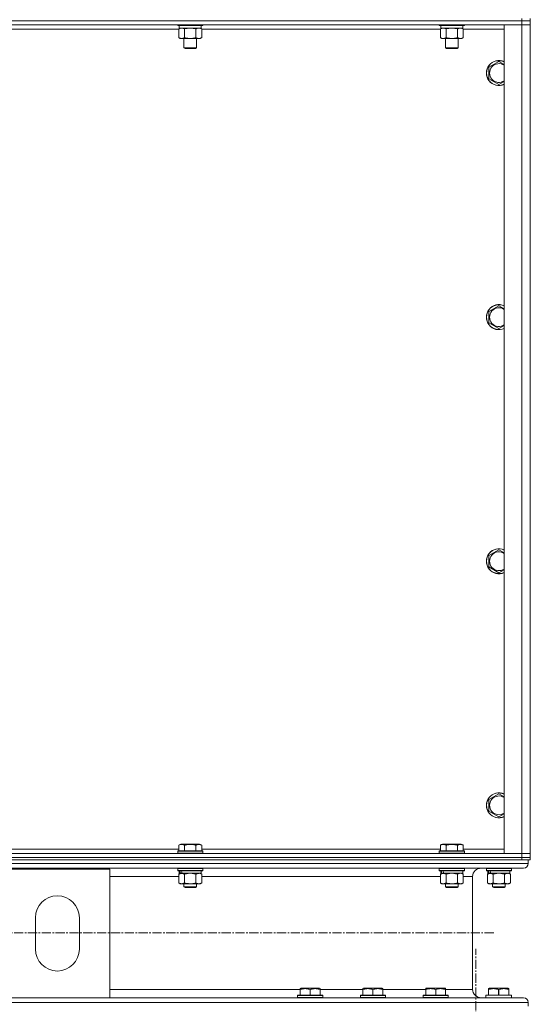
# Model space of a CAD drawing. Units: millimetres. Extents: x 0 to 30472, y -7 to 21000.
# Drawn here: x 10526 to 11014, y 13242 to 14183 of the extents above; entities that cross this region are included whole.
import ezdxf

# ---------------------------------------------------------------- set-up
doc = ezdxf.new("R2010")
doc.units = ezdxf.units.MM
doc.linetypes.add('K5LT_AXLED', pattern=[13.225, 8.725, -1.5, 1.5, -1.5])
doc.linetypes.add('K5LT_THIN', pattern=[0])
for name, color, linetype, true_color in [('OSI', 2, 'Continuous', 0xffff00), ('R', 1, 'Continuous', 0xff0000), ('WELDING', 7, 'Continuous', 0xffffff)]:
    doc.layers.add(name, color=color, linetype=linetype, true_color=true_color)

msp = doc.modelspace()

# ---------------------------------------------------------------- linework, layer by layer
at = {"layer": 'OSI', "color": 30, "linetype": 'K5LT_AXLED', "lineweight": 13, "true_color": 0xff8000}
for p, q in [((10979.24, 13310.21), (2591.24, 13310.21)), ((10962.24, 10564.79), (10962.24, 13295.02))]:
    msp.add_line(p, q, dxfattribs=at)
at = {"layer": 'R', "color": 7, "linetype": 'K5LT_THIN', "lineweight": 13}
for p, q in [((11006.24, 14184.21), (11006.24, 14182.21)), ((11014.24, 14184.21), (11014.24, 14182.21)), ((11006.24, 14182.21), (9622.24, 14182.21)), ((11006.24, 14182.21), (9622.24, 14182.21)), ((11006.24, 14178.21), (9622.24, 14178.21)), ((10677.24, 14178.21), (10677.24, 14178.01)), ((10677.24, 14178.01), (10677.41, 14177.71)), ((10678.85, 14178.01), (10677.24, 14178.01)), ((10679, 14177.71), (10677.41, 14177.71)), ((10678.27, 14174.36), (10679.74, 14175.21)), ((10678.74, 14177.71), (10678.74, 14175.21)), ((10699.74, 14175.21), (10678.74, 14175.21)), ((10701.24, 14178.01), (10678.85, 14178.01)), ((10701.07, 14177.71), (10679, 14177.71)), ((10700.21, 14174.36), (10698.74, 14175.21)), ((10699.74, 14177.71), (10699.74, 14175.21)), ((10701.24, 14178.01), (10701.07, 14177.71)), ((10701.24, 14178.21), (10701.24, 14178.01)), ((10927.24, 14178.21), (10927.24, 14178.01)), ((10927.24, 14178.01), (10927.41, 14177.71)), ((10928.85, 14178.01), (10927.24, 14178.01)), ((10929, 14177.71), (10927.41, 14177.71)), ((10928.27, 14174.36), (10929.74, 14175.21)), ((10928.74, 14177.71), (10928.74, 14175.21)), ((10949.74, 14175.21), (10928.74, 14175.21)), ((10951.24, 14178.01), (10928.85, 14178.01)), ((10951.07, 14177.71), (10929, 14177.71)), ((10950.21, 14174.36), (10948.74, 14175.21)), ((10949.74, 14177.71), (10949.74, 14175.21)), ((10951.24, 14178.01), (10951.07, 14177.71)), ((10951.24, 14178.21), (10951.24, 14178.01)), ((10989.24, 13386.21), (10989.24, 14178.21)), ((10989.24, 14178.21), (11006.24, 14178.21)), ((11006.24, 14182.21), (11006.24, 14178.21)), ((11006.24, 14182.21), (11014.24, 14182.21)), ((11014.24, 14182.21), (11006.24, 14182.21)), ((11006.24, 13386.21), (11006.24, 14178.21)), ((11006.24, 14178.21), (11014.24, 14178.21)), ((11014.24, 14178.21), (11006.24, 14178.21)), ((11014.24, 14178.21), (11014.24, 14182.21)), ((11014.24, 14182.21), (11014.24, 14178.21)), ((11014.24, 13386.21), (11014.24, 14178.21)), ((11014.24, 14178.21), (11014.24, 13386.21)), ((10678.27, 14174.21), (10450.21, 14174.21)), ((10678.27, 14174.36), (10678.27, 14166.05)), ((10678.27, 14166.05), (10679.74, 14165.21)), ((10681.01, 14165.21), (10679.74, 14165.21)), ((10698.74, 14165.21), (10681.01, 14165.21)), ((10683.24, 14165.21), (10683.24, 14156.28)), ((10683.76, 14174.36), (10683.76, 14166.05)), ((10694.73, 14174.36), (10694.73, 14166.05)), ((10695.24, 14165.21), (10695.24, 14156.28)), ((10700.21, 14166.05), (10698.74, 14165.21)), ((10700.21, 14174.36), (10700.21, 14166.05)), ((10928.27, 14174.21), (10700.21, 14174.21)), ((10928.27, 14174.36), (10928.27, 14166.05)), ((10928.27, 14166.05), (10929.74, 14165.21)), ((10931.01, 14165.21), (10929.74, 14165.21)), ((10948.74, 14165.21), (10931.01, 14165.21)), ((10933.24, 14165.21), (10933.24, 14156.28)), ((10933.76, 14174.36), (10933.76, 14166.05)), ((10944.73, 14174.36), (10944.73, 14166.05)), ((10945.24, 14165.21), (10945.24, 14156.28)), ((10950.21, 14166.05), (10948.74, 14165.21)), ((10950.21, 14174.36), (10950.21, 14166.05)), ((10989.24, 14174.21), (10950.21, 14174.21)), ((10683.24, 14156.28), (10684.24, 14155.71)), ((10684.04, 14156.28), (10683.24, 14156.28)), ((10695.24, 14156.28), (10684.04, 14156.28)), ((10684.91, 14155.71), (10684.24, 14155.71)), ((10694.24, 14155.71), (10684.91, 14155.71)), ((10695.24, 14156.28), (10694.24, 14155.71)), ((10933.24, 14156.28), (10934.24, 14155.71)), ((10934.04, 14156.28), (10933.24, 14156.28)), ((10945.24, 14156.28), (10934.04, 14156.28)), ((10934.91, 14155.71), (10934.24, 14155.71)), ((10944.24, 14155.71), (10934.91, 14155.71)), ((10945.24, 14156.28), (10944.24, 14155.71)), ((10974.74, 14137.69), (10984.24, 14143.17)), ((10974.74, 14126.72), (10974.74, 14137.69)), ((10984.24, 14143.17), (10989.24, 14140.29)), ((10984.24, 14121.24), (10974.74, 14126.72)), ((10974.74, 13904.36), (10984.24, 13909.84)), ((10974.74, 13893.39), (10974.74, 13904.36)), ((10984.24, 13909.84), (10989.24, 13906.95)), ((10984.24, 13887.9), (10974.74, 13893.39)), ((10974.74, 13671.02), (10984.24, 13676.51)), ((10984.24, 13676.51), (10989.24, 13673.62)), ((10974.74, 13660.05), (10974.74, 13671.02)), ((10984.24, 13654.57), (10974.74, 13660.05)), ((10974.74, 13437.69), (10984.24, 13443.17)), ((10984.24, 13443.17), (10989.24, 13440.29)), ((10974.74, 13426.72), (10974.74, 13437.69)), ((10984.24, 13421.24), (10974.74, 13426.72)), ((10678.27, 13394.05), (10680.27, 13395.21)), ((10678.27, 13394.05), (10678.27, 13388.71)), ((10698.21, 13395.21), (10680.27, 13395.21)), ((10683.76, 13394.05), (10683.76, 13388.71)), ((10694.73, 13394.05), (10694.73, 13388.71)), ((10700.21, 13394.05), (10698.21, 13395.21)), ((10700.21, 13394.05), (10700.21, 13388.71)), ((10928.27, 13394.05), (10930.27, 13395.21)), ((10928.27, 13394.05), (10928.27, 13388.71)), ((10948.21, 13395.21), (10930.27, 13395.21)), ((10933.76, 13394.05), (10933.76, 13388.71)), ((10944.73, 13394.05), (10944.73, 13388.71)), ((10950.21, 13394.05), (10948.21, 13395.21)), ((10950.21, 13394.05), (10950.21, 13388.71)), ((9622.24, 13386.21), (11006.24, 13386.21)), ((10450.21, 13390.21), (10678.27, 13390.21)), ((10677.24, 13388.41), (10677.41, 13388.71)), ((10677.24, 13388.41), (10677.24, 13386.51)), ((10701.24, 13388.41), (10677.24, 13388.41)), ((10701.24, 13386.51), (10677.24, 13386.51)), ((10677.24, 13386.51), (10677.41, 13386.21)), ((10701.07, 13388.71), (10677.41, 13388.71)), ((10700.21, 13390.21), (10928.27, 13390.21)), ((10701.24, 13388.41), (10701.07, 13388.71)), ((10701.24, 13386.51), (10701.07, 13386.21)), ((10701.24, 13388.41), (10701.24, 13386.51)), ((10927.24, 13388.41), (10927.41, 13388.71)), ((10927.24, 13388.41), (10927.24, 13386.51)), ((10951.24, 13388.41), (10927.24, 13388.41)), ((10951.24, 13386.51), (10927.24, 13386.51)), ((10927.24, 13386.51), (10927.41, 13386.21)), ((10951.07, 13388.71), (10927.41, 13388.71)), ((10950.21, 13390.21), (10989.24, 13390.21)), ((10951.24, 13388.41), (10951.07, 13388.71)), ((10951.24, 13386.51), (10951.07, 13386.21)), ((10951.24, 13388.41), (10951.24, 13386.51)), ((11006.24, 13386.21), (10989.24, 13386.21)), ((11014.24, 13386.21), (11006.24, 13386.21)), ((11006.24, 13386.21), (11014.24, 13386.21)), ((11006.24, 13382.21), (11006.24, 13386.21)), ((11014.24, 13386.21), (11014.24, 13382.21)), ((11014.24, 13382.21), (11014.24, 13386.21)), ((8214.24, 13376.61), (11012.24, 13376.61)), ((9622.24, 13382.21), (11006.24, 13382.21)), ((9622.24, 13382.21), (11006.24, 13382.21)), ((9622.24, 13380.21), (11006.24, 13380.21)), ((11006.24, 13382.21), (11014.24, 13382.21)), ((11006.24, 13380.21), (11006.24, 13382.21)), ((11014.24, 13382.21), (11006.24, 13382.21)), ((11011.53, 13380.21), (11006.24, 13380.21)), ((11011.53, 13380.21), (11012.24, 13380.21)), ((11012.24, 13380.21), (11012.24, 13376.61)), ((11012.24, 13380.21), (11012.24, 13376.61)), ((11014.24, 13380.21), (11012.24, 13380.21)), ((11014.24, 13380.21), (11014.24, 13382.21)), ((11014.24, 13380.21), (11014.24, 13382.21)), ((8218.74, 13372.11), (11007.74, 13372.11)), ((10512.24, 13371.31), (10612.24, 13371.31)), ((10612.24, 13371.31), (10612.24, 13248.31)), ((10677.24, 13371.91), (10677.36, 13372.11)), ((10677.24, 13371.91), (10677.24, 13370.01)), ((10701.24, 13371.91), (10677.24, 13371.91)), ((10701.24, 13370.01), (10677.24, 13370.01)), ((10677.24, 13370.01), (10677.41, 13369.71)), ((10701.07, 13369.71), (10677.41, 13369.71)), ((10678.27, 13366.36), (10679.74, 13367.21)), ((10678.27, 13366.36), (10678.27, 13358.05)), ((10678.74, 13369.71), (10678.74, 13367.21)), ((10679.68, 13367.21), (10678.74, 13367.21)), ((10679.68, 13367.21), (10680.55, 13367.21)), ((10680.55, 13367.21), (10681.01, 13367.21)), ((10681.01, 13367.21), (10681.52, 13367.21)), ((10699.74, 13367.21), (10681.52, 13367.21)), ((10683.76, 13366.36), (10683.76, 13358.05)), ((10694.73, 13366.36), (10694.73, 13358.05)), ((10700.21, 13366.36), (10698.74, 13367.21)), ((10699.74, 13369.71), (10699.74, 13367.21)), ((10700.21, 13366.36), (10700.21, 13358.05)), ((10701.24, 13370.01), (10701.07, 13369.71)), ((10701.24, 13371.91), (10701.12, 13372.11)), ((10701.24, 13371.91), (10701.24, 13370.01)), ((10927.24, 13371.91), (10927.36, 13372.11)), ((10927.24, 13371.91), (10927.24, 13370.01)), ((10951.24, 13371.91), (10927.24, 13371.91)), ((10951.24, 13370.01), (10927.24, 13370.01)), ((10927.24, 13370.01), (10927.41, 13369.71)), ((10951.07, 13369.71), (10927.41, 13369.71)), ((10928.27, 13366.36), (10929.74, 13367.21)), ((10928.27, 13366.36), (10928.27, 13358.05)), ((10928.74, 13369.71), (10928.74, 13367.21)), ((10929.68, 13367.21), (10928.74, 13367.21)), ((10929.68, 13367.21), (10930.55, 13367.21)), ((10930.55, 13367.21), (10931.01, 13367.21)), ((10931.01, 13367.21), (10931.52, 13367.21)), ((10949.74, 13367.21), (10931.52, 13367.21)), ((10933.76, 13366.36), (10933.76, 13358.05)), ((10944.73, 13366.36), (10944.73, 13358.05)), ((10950.21, 13366.36), (10948.74, 13367.21)), ((10949.74, 13369.71), (10949.74, 13367.21)), ((10950.21, 13366.36), (10950.21, 13358.05)), ((10951.24, 13370.01), (10951.07, 13369.71)), ((10951.24, 13371.91), (10951.12, 13372.11)), ((10951.24, 13371.91), (10951.24, 13370.01)), ((11007.74, 13372.11), (10967.14, 13372.11)), ((10972.24, 13371.91), (10972.36, 13372.11)), ((10972.24, 13371.91), (10972.24, 13370.01)), ((10996.24, 13371.91), (10972.24, 13371.91)), ((10996.24, 13370.01), (10972.24, 13370.01)), ((10972.24, 13370.01), (10972.41, 13369.71)), ((10996.07, 13369.71), (10972.41, 13369.71)), ((10973.27, 13366.36), (10974.74, 13367.21)), ((10973.27, 13366.36), (10973.27, 13358.05)), ((10973.74, 13369.71), (10973.74, 13367.21)), ((10974.68, 13367.21), (10973.74, 13367.21)), ((10974.68, 13367.21), (10975.55, 13367.21)), ((10975.55, 13367.21), (10976.01, 13367.21)), ((10976.01, 13367.21), (10976.52, 13367.21)), ((10994.74, 13367.21), (10976.52, 13367.21)), ((10978.76, 13366.36), (10978.76, 13358.05)), ((10989.73, 13366.36), (10989.73, 13358.05)), ((10995.21, 13366.36), (10993.74, 13367.21)), ((10994.74, 13369.71), (10994.74, 13367.21)), ((10995.21, 13366.36), (10995.21, 13358.05)), ((10996.24, 13370.01), (10996.07, 13369.71)), ((10996.24, 13371.91), (10996.12, 13372.11)), ((10996.24, 13371.91), (10996.24, 13370.01)), ((10612.24, 13364.11), (10678.27, 13364.11)), ((10678.27, 13358.05), (10679.74, 13357.21)), ((10681.01, 13357.21), (10679.74, 13357.21)), ((10698.74, 13357.21), (10681.01, 13357.21)), ((10683.24, 13357.21), (10683.24, 13354.28)), ((10695.24, 13357.21), (10695.24, 13354.28)), ((10700.21, 13358.05), (10698.74, 13357.21)), ((10700.21, 13364.11), (10928.27, 13364.11)), ((10928.27, 13358.05), (10929.74, 13357.21)), ((10931.01, 13357.21), (10929.74, 13357.21)), ((10948.74, 13357.21), (10931.01, 13357.21)), ((10933.24, 13357.21), (10933.24, 13354.28)), ((10945.24, 13357.21), (10945.24, 13354.28)), ((10950.21, 13358.05), (10948.74, 13357.21)), ((10950.21, 13364.11), (10959.14, 13364.11)), ((10959.14, 13364.11), (10959.14, 13256.31)), ((10959.14, 13364.11), (10959.14, 13256.31)), ((10973.27, 13358.05), (10974.74, 13357.21)), ((10976.01, 13357.21), (10974.74, 13357.21)), ((10993.74, 13357.21), (10976.01, 13357.21)), ((10978.24, 13357.21), (10978.24, 13354.28)), ((10990.24, 13357.21), (10990.24, 13354.28)), ((10995.21, 13358.05), (10993.74, 13357.21)), ((10695.24, 13354.28), (10683.24, 13354.28)), ((10683.24, 13354.28), (10684.24, 13353.71)), ((10694.24, 13353.71), (10684.24, 13353.71)), ((10695.24, 13354.28), (10694.24, 13353.71)), ((10945.24, 13354.28), (10933.24, 13354.28)), ((10933.24, 13354.28), (10934.24, 13353.71)), ((10944.24, 13353.71), (10934.24, 13353.71)), ((10945.24, 13354.28), (10944.24, 13353.71)), ((10990.24, 13354.28), (10978.24, 13354.28)), ((10978.24, 13354.28), (10979.24, 13353.71)), ((10989.24, 13353.71), (10979.24, 13353.71)), ((10990.24, 13354.28), (10989.24, 13353.71)), ((10541.24, 13294.81), (10541.24, 13324.81)), ((10583.24, 13324.81), (10583.24, 13294.81)), ((10612.24, 13256.31), (10794.34, 13256.31)), ((10794.34, 13257), (10794.87, 13257.31)), ((10794.34, 13256.15), (10794.34, 13257)), ((10794.34, 13256.15), (10794.34, 13250.81)), ((10812.81, 13257.31), (10794.87, 13257.31)), ((10803.84, 13256.15), (10803.84, 13250.81)), ((10813.34, 13257), (10812.81, 13257.31)), ((10813.34, 13257), (10813.34, 13256.15)), ((10813.34, 13256.31), (10854.34, 13256.31)), ((10813.34, 13256.15), (10813.34, 13250.81)), ((10854.34, 13257), (10854.87, 13257.31)), ((10854.34, 13256.15), (10854.34, 13257)), ((10854.34, 13256.15), (10854.34, 13250.81)), ((10872.81, 13257.31), (10854.87, 13257.31)), ((10863.84, 13256.15), (10863.84, 13250.81)), ((10873.34, 13257), (10872.81, 13257.31)), ((10873.34, 13257), (10873.34, 13256.15)), ((10873.34, 13256.31), (10914.34, 13256.31)), ((10873.34, 13256.15), (10873.34, 13250.81)), ((10914.34, 13257), (10914.87, 13257.31)), ((10914.34, 13256.15), (10914.34, 13257)), ((10914.34, 13256.15), (10914.34, 13250.81)), ((10932.81, 13257.31), (10914.87, 13257.31)), ((10923.84, 13256.15), (10923.84, 13250.81)), ((10933.34, 13257), (10932.81, 13257.31)), ((10933.34, 13257), (10933.34, 13256.15)), ((10933.34, 13256.31), (10959.14, 13256.31)), ((10933.34, 13256.15), (10933.34, 13250.81)), ((10974.34, 13257), (10974.87, 13257.31)), ((10974.34, 13257), (10974.87, 13257.31)), ((10974.34, 13256.15), (10974.34, 13257)), ((10974.34, 13256.15), (10974.34, 13257)), ((10974.34, 13256.15), (10974.34, 13250.81)), ((10974.34, 13256.15), (10974.34, 13250.81)), ((10974.87, 13257.31), (10974.87, 13257.31)), ((10983.27, 13257.31), (10974.87, 13257.31)), ((10993.21, 13257.31), (10983.27, 13257.31)), ((10983.84, 13256.15), (10983.84, 13250.81)), ((10984.24, 13256.15), (10984.24, 13250.81)), ((10993.74, 13257), (10993.21, 13257.31)), ((10993.74, 13257), (10993.74, 13256.15)), ((10993.74, 13256.15), (10993.74, 13250.81)), ((8214.24, 13243.81), (11012.24, 13243.81)), ((10612.24, 13248.31), (10512.24, 13248.31)), ((10612.24, 13248.31), (11007.74, 13248.31)), ((10791.84, 13250.51), (10792.01, 13250.81)), ((10791.84, 13250.51), (10791.84, 13248.61)), ((10815.84, 13250.51), (10791.84, 13250.51)), ((10815.84, 13248.61), (10791.84, 13248.61)), ((10791.84, 13248.61), (10792.01, 13248.31)), ((10815.67, 13250.81), (10792.01, 13250.81)), ((10815.67, 13248.31), (10792.01, 13248.31)), ((10815.84, 13250.51), (10815.67, 13250.81)), ((10815.84, 13248.61), (10815.67, 13248.31)), ((10815.84, 13250.51), (10815.84, 13248.61)), ((10851.84, 13250.51), (10852.01, 13250.81)), ((10851.84, 13250.51), (10851.84, 13248.61)), ((10875.84, 13250.51), (10851.84, 13250.51)), ((10875.84, 13248.61), (10851.84, 13248.61)), ((10851.84, 13248.61), (10852.01, 13248.31)), ((10875.67, 13250.81), (10852.01, 13250.81)), ((10875.67, 13248.31), (10852.01, 13248.31)), ((10875.84, 13250.51), (10875.67, 13250.81)), ((10875.84, 13248.61), (10875.67, 13248.31)), ((10875.84, 13250.51), (10875.84, 13248.61)), ((10911.84, 13250.51), (10912.01, 13250.81)), ((10911.84, 13250.51), (10911.84, 13248.61)), ((10935.84, 13250.51), (10911.84, 13250.51)), ((10935.84, 13248.61), (10911.84, 13248.61)), ((10911.84, 13248.61), (10912.01, 13248.31)), ((10935.67, 13250.81), (10912.01, 13250.81)), ((10935.67, 13248.31), (10912.01, 13248.31)), ((10935.84, 13250.51), (10935.67, 13250.81)), ((10935.84, 13248.61), (10935.67, 13248.31)), ((10935.84, 13250.51), (10935.84, 13248.61)), ((10967.14, 13248.31), (10972.01, 13248.31)), ((10971.84, 13250.51), (10972.01, 13250.81)), ((10971.84, 13250.51), (10972.01, 13250.81)), ((10971.84, 13250.51), (10971.84, 13248.61)), ((10971.84, 13250.51), (10971.84, 13250.51)), ((10971.84, 13250.51), (10971.84, 13248.61)), ((10971.84, 13248.61), (10971.84, 13248.61)), ((10971.84, 13248.61), (10972.01, 13248.31)), ((10971.84, 13248.61), (10972.01, 13248.31)), ((10972.01, 13250.81), (10972.01, 13250.81)), ((10984.24, 13250.81), (10972.01, 13250.81)), ((10979.29, 13248.31), (10972.01, 13248.31)), ((10992.6, 13248.31), (10979.29, 13248.31)), ((10996.07, 13250.81), (10983.09, 13250.81)), ((10992.6, 13248.31), (11007.74, 13248.31)), ((10996.24, 13250.51), (10995.84, 13250.51)), ((10996.24, 13248.61), (10995.84, 13248.61)), ((10996.24, 13250.51), (10996.07, 13250.81)), ((10996.24, 13248.61), (10996.07, 13248.31)), ((10996.24, 13250.51), (10996.24, 13248.61)), ((11012.24, 13243.81), (11012.24, 13240.21)), ((11012.24, 13243.81), (11012.24, 13240.21))]:
    msp.add_line(p, q, dxfattribs=at)
for centre, radius, start, end in [((10984.24, 14132.21), 12, 65.37568, 294.62432), ((10984.24, 14132.21), 11.83, 64.99048, 295.00952), ((10984.24, 14132.21), 8.97, 56.1336, 303.8664), ((10984.24, 13898.87), 12, 65.37568, 294.62432), ((10984.24, 13898.87), 11.83, 64.99048, 295.00952), ((10984.24, 13898.87), 8.97, 56.1336, 303.8664), ((10984.24, 13665.54), 12, 65.37568, 294.62432), ((10984.24, 13665.54), 11.83, 64.99048, 295.00952), ((10984.24, 13665.54), 8.97, 56.1336, 303.8664), ((10984.24, 13432.21), 12, 65.37568, 294.62432), ((10984.24, 13432.21), 11.83, 64.99048, 295.00952), ((10984.24, 13432.21), 8.97, 56.1336, 303.8664), ((11007.74, 13376.61), 4.5, 270, 0), ((11007.74, 13376.61), 4.5, 270, 0), ((10967.14, 13364.11), 8, 90, 180), ((10967.14, 13364.11), 8, 90, 180), ((10562.24, 13324.81), 21, 0, 180), ((10562.24, 13294.81), 21, 180, 0), ((10967.14, 13256.31), 8, 180, 270), ((10967.14, 13256.31), 8, 180, 270), ((11007.74, 13243.81), 4.5, 0, 90), ((11007.74, 13243.81), 4.5, 0, 90)]:
    msp.add_arc(centre, radius, start, end, dxfattribs=at)
for centre, start_param, end_param in [((10689.24, 13365.03), 4.399328, 4.511721), ((10689.24, 13372.13), 4.716306, 4.828907), ((10939.24, 13365.03), 4.399328, 4.511721), ((10939.24, 13372.13), 4.716306, 4.828907), ((10984.24, 13365.03), 4.399328, 4.511721), ((10984.24, 13372.13), 4.716306, 4.828907)]:
    msp.add_ellipse(centre, major_axis=(6.17, -22.4), ratio=0.379473, start_param=start_param, end_param=end_param, dxfattribs=at)
at = {"layer": 'WELDING', "color": 7, "linetype": 'K5LT_THIN', "lineweight": 13}
for p, q in [((10683.76, 14174.36), (10681.01, 14175.21)), ((10689.24, 14175.21), (10683.83, 14174.38)), ((10694.73, 14174.36), (10689.24, 14175.21)), ((10700.21, 14174.36), (10697.47, 14175.21)), ((10933.76, 14174.36), (10931.01, 14175.21)), ((10939.24, 14175.21), (10933.83, 14174.38)), ((10944.73, 14174.36), (10939.24, 14175.21)), ((10950.21, 14174.36), (10947.47, 14175.21)), ((10683.83, 14174.38), (10683.76, 14174.36)), ((10933.83, 14174.38), (10933.76, 14174.36)), ((10989.24, 14124.12), (10984.24, 14121.24)), ((10989.24, 13890.79), (10984.24, 13887.9)), ((10989.24, 13657.46), (10984.24, 13654.57)), ((10989.24, 13424.12), (10984.24, 13421.24)), ((10683.83, 13366.38), (10683.76, 13366.36)), ((10689.24, 13367.21), (10683.83, 13366.38)), ((10694.73, 13366.36), (10689.24, 13367.21)), ((10700.21, 13366.36), (10697.47, 13367.21)), ((10933.83, 13366.38), (10933.76, 13366.36)), ((10939.24, 13367.21), (10933.83, 13366.38)), ((10944.73, 13366.36), (10939.24, 13367.21)), ((10944.75, 13366.37), (10944.73, 13366.36)), ((10947.47, 13367.21), (10944.75, 13366.37)), ((10950.21, 13366.36), (10947.47, 13367.21)), ((10978.83, 13366.38), (10978.76, 13366.36)), ((10984.24, 13367.21), (10978.83, 13366.38)), ((10989.73, 13366.36), (10984.24, 13367.21)), ((10995.21, 13366.36), (10992.47, 13367.21)), ((10974.34, 13256.15), (10974.34, 13256.15))]:
    msp.add_line(p, q, dxfattribs=at)
for points, knots in [([(10681.01, 14175.21), (10680.89, 14175.21), (10680.64, 14175.19), (10680.27, 14175.14), (10679.9, 14175.06), (10679.44, 14174.92), (10678.9, 14174.7), (10678.47, 14174.47), (10678.27, 14174.36)], [0, 0, 0, 0, 1.192024, 2.404251, 3.60809, 4.765234, 6.955738, 9, 9, 9, 9]), ([(10697.47, 14175.21), (10697.34, 14175.21), (10697.09, 14175.19), (10696.72, 14175.14), (10696.36, 14175.06), (10695.89, 14174.92), (10695.35, 14174.7), (10694.93, 14174.47), (10694.73, 14174.36)], [0, 0, 0, 0, 1.192024, 2.404251, 3.60809, 4.765234, 6.955738, 9, 9, 9, 9]), ([(10931.01, 14175.21), (10930.89, 14175.21), (10930.64, 14175.19), (10930.27, 14175.14), (10929.9, 14175.06), (10929.44, 14174.92), (10928.9, 14174.7), (10928.47, 14174.47), (10928.27, 14174.36)], [0, 0, 0, 0, 1.192024, 2.404251, 3.60809, 4.765234, 6.955738, 9, 9, 9, 9]), ([(10947.47, 14175.21), (10947.34, 14175.21), (10947.09, 14175.19), (10946.72, 14175.14), (10946.36, 14175.06), (10945.89, 14174.92), (10945.35, 14174.7), (10944.93, 14174.47), (10944.73, 14174.36)], [0, 0, 0, 0, 1.192024, 2.404251, 3.60809, 4.765234, 6.955738, 9, 9, 9, 9]), ([(10678.27, 14166.05), (10678.52, 14165.91), (10678.95, 14165.69), (10679.56, 14165.45), (10680.06, 14165.31), (10680.54, 14165.22), (10680.85, 14165.21), (10681.01, 14165.21)], [0, 0, 0, 0, 2.217775, 3.830428, 5.353122, 6.582558, 8, 8, 8, 8]), ([(10681.01, 14165.21), (10681.17, 14165.21), (10681.44, 14165.22), (10681.83, 14165.28), (10682.11, 14165.35), (10682.51, 14165.46), (10683.05, 14165.67), (10683.52, 14165.92), (10683.76, 14166.05)], [0, 0, 0, 0, 1.548206, 2.616755, 3.724998, 4.291764, 6.613357, 9, 9, 9, 9]), ([(10683.76, 14166.05), (10684.4, 14165.87), (10685.34, 14165.63), (10686.49, 14165.42), (10687.18, 14165.33), (10687.78, 14165.27), (10688.39, 14165.22), (10689, 14165.2), (10689.61, 14165.21), (10690.21, 14165.23), (10690.89, 14165.28), (10691.72, 14165.38), (10693.04, 14165.61), (10694.06, 14165.86), (10694.73, 14166.05)], [0, 0, 0, 0, 2.72415, 3.912285, 4.716446, 5.530362, 6.353984, 7.180289, 7.997717, 8.810544, 9.605533, 10.761675, 12.184093, 15, 15, 15, 15]), ([(10694.73, 14166.05), (10695.05, 14165.87), (10695.52, 14165.63), (10696.09, 14165.42), (10696.44, 14165.33), (10696.74, 14165.27), (10697.04, 14165.22), (10697.35, 14165.2), (10697.65, 14165.21), (10697.95, 14165.23), (10698.29, 14165.28), (10698.71, 14165.38), (10699.37, 14165.61), (10699.88, 14165.86), (10700.21, 14166.05)], [0, 0, 0, 0, 2.72415, 3.912285, 4.716446, 5.530362, 6.353984, 7.180289, 7.997717, 8.810544, 9.605533, 10.761675, 12.184093, 15, 15, 15, 15]), ([(10928.27, 14166.05), (10928.52, 14165.91), (10928.95, 14165.69), (10929.56, 14165.45), (10930.06, 14165.31), (10930.54, 14165.22), (10930.85, 14165.21), (10931.01, 14165.21)], [0, 0, 0, 0, 2.217775, 3.830428, 5.353122, 6.582558, 8, 8, 8, 8]), ([(10931.01, 14165.21), (10931.17, 14165.21), (10931.44, 14165.22), (10931.83, 14165.28), (10932.11, 14165.35), (10932.51, 14165.46), (10933.05, 14165.67), (10933.52, 14165.92), (10933.76, 14166.05)], [0, 0, 0, 0, 1.548206, 2.616755, 3.724998, 4.291764, 6.613357, 9, 9, 9, 9]), ([(10933.76, 14166.05), (10934.4, 14165.87), (10935.34, 14165.63), (10936.49, 14165.42), (10937.18, 14165.33), (10937.78, 14165.27), (10938.39, 14165.22), (10939, 14165.2), (10939.61, 14165.21), (10940.21, 14165.23), (10940.89, 14165.28), (10941.72, 14165.38), (10943.04, 14165.61), (10944.06, 14165.86), (10944.73, 14166.05)], [0, 0, 0, 0, 2.72415, 3.912285, 4.716446, 5.530362, 6.353984, 7.180289, 7.997717, 8.810544, 9.605533, 10.761675, 12.184093, 15, 15, 15, 15]), ([(10944.73, 14166.05), (10945.05, 14165.87), (10945.52, 14165.63), (10946.09, 14165.42), (10946.44, 14165.33), (10946.74, 14165.27), (10947.04, 14165.22), (10947.35, 14165.2), (10947.65, 14165.21), (10947.95, 14165.23), (10948.29, 14165.28), (10948.71, 14165.38), (10949.37, 14165.61), (10949.88, 14165.86), (10950.21, 14166.05)], [0, 0, 0, 0, 2.72415, 3.912285, 4.716446, 5.530362, 6.353984, 7.180289, 7.997717, 8.810544, 9.605533, 10.761675, 12.184093, 15, 15, 15, 15]), ([(10683.76, 13394.05), (10683.45, 13394.23), (10683.01, 13394.45), (10682.45, 13394.66), (10682.09, 13394.76), (10681.79, 13394.83), (10681.5, 13394.87), (10681.21, 13394.9), (10680.9, 13394.9), (10680.59, 13394.88), (10680.27, 13394.84), (10679.89, 13394.76), (10679.39, 13394.6), (10678.83, 13394.36), (10678.44, 13394.15), (10678.27, 13394.05)], [0, 0, 0, 0, 2.704026, 3.977567, 4.913586, 5.783319, 6.583675, 7.42636, 8.303602, 9.201828, 10.1214, 11.060865, 12.506598, 14.484694, 16, 16, 16, 16]), ([(10694.73, 13394.05), (10694.19, 13394.21), (10693.3, 13394.44), (10692.18, 13394.65), (10691.4, 13394.76), (10690.8, 13394.83), (10690.22, 13394.87), (10689.63, 13394.9), (10689.02, 13394.9), (10688.4, 13394.88), (10687.76, 13394.84), (10687.11, 13394.77), (10686.34, 13394.66), (10685.21, 13394.44), (10684.31, 13394.21), (10683.76, 13394.05)], [0, 0, 0, 0, 2.400934, 3.977567, 4.913586, 5.783319, 6.583675, 7.42636, 8.303602, 9.201828, 10.1214, 11.060865, 12.021818, 13.488338, 16, 16, 16, 16]), ([(10700.21, 13394.05), (10699.91, 13394.23), (10699.46, 13394.45), (10698.9, 13394.66), (10698.55, 13394.76), (10698.25, 13394.83), (10697.96, 13394.87), (10697.66, 13394.9), (10697.36, 13394.9), (10697.05, 13394.88), (10696.73, 13394.84), (10696.35, 13394.76), (10695.85, 13394.6), (10695.28, 13394.36), (10694.89, 13394.15), (10694.73, 13394.05)], [0, 0, 0, 0, 2.704026, 3.977567, 4.913586, 5.783319, 6.583675, 7.42636, 8.303602, 9.201828, 10.1214, 11.060865, 12.506598, 14.484694, 16, 16, 16, 16]), ([(10933.76, 13394.05), (10933.45, 13394.23), (10933.01, 13394.45), (10932.45, 13394.66), (10932.09, 13394.76), (10931.79, 13394.83), (10931.5, 13394.87), (10931.21, 13394.9), (10930.9, 13394.9), (10930.59, 13394.88), (10930.27, 13394.84), (10929.89, 13394.76), (10929.39, 13394.6), (10928.83, 13394.36), (10928.44, 13394.15), (10928.27, 13394.05)], [0, 0, 0, 0, 2.704026, 3.977567, 4.913586, 5.783319, 6.583675, 7.42636, 8.303602, 9.201828, 10.1214, 11.060865, 12.506598, 14.484694, 16, 16, 16, 16]), ([(10944.73, 13394.05), (10944.19, 13394.21), (10943.3, 13394.44), (10942.18, 13394.65), (10941.4, 13394.76), (10940.8, 13394.83), (10940.22, 13394.87), (10939.63, 13394.9), (10939.02, 13394.9), (10938.4, 13394.88), (10937.76, 13394.84), (10937.11, 13394.77), (10936.34, 13394.66), (10935.21, 13394.44), (10934.31, 13394.21), (10933.76, 13394.05)], [0, 0, 0, 0, 2.400934, 3.977567, 4.913586, 5.783319, 6.583675, 7.42636, 8.303602, 9.201828, 10.1214, 11.060865, 12.021818, 13.488338, 16, 16, 16, 16]), ([(10950.21, 13394.05), (10949.91, 13394.23), (10949.46, 13394.45), (10948.9, 13394.66), (10948.55, 13394.76), (10948.25, 13394.83), (10947.96, 13394.87), (10947.66, 13394.9), (10947.36, 13394.9), (10947.05, 13394.88), (10946.73, 13394.84), (10946.35, 13394.76), (10945.85, 13394.6), (10945.28, 13394.36), (10944.89, 13394.15), (10944.73, 13394.05)], [0, 0, 0, 0, 2.704026, 3.977567, 4.913586, 5.783319, 6.583675, 7.42636, 8.303602, 9.201828, 10.1214, 11.060865, 12.506598, 14.484694, 16, 16, 16, 16]), ([(10681.01, 13367.21), (10680.85, 13367.21), (10680.58, 13367.19), (10680.2, 13367.13), (10679.92, 13367.06), (10679.51, 13366.95), (10678.98, 13366.74), (10678.51, 13366.49), (10678.27, 13366.36)], [0, 0, 0, 0, 1.548206, 2.616755, 3.724998, 4.291764, 6.613357, 9, 9, 9, 9]), ([(10683.76, 13366.36), (10683.51, 13366.5), (10683.08, 13366.72), (10682.47, 13366.96), (10681.97, 13367.1), (10681.48, 13367.19), (10681.18, 13367.21), (10681.01, 13367.21)], [0, 0, 0, 0, 2.217775, 3.830428, 5.353122, 6.582558, 8, 8, 8, 8]), ([(10697.47, 13367.21), (10697.34, 13367.21), (10697.09, 13367.19), (10696.72, 13367.14), (10696.36, 13367.06), (10695.89, 13366.92), (10695.35, 13366.7), (10694.93, 13366.47), (10694.73, 13366.36)], [0, 0, 0, 0, 1.192024, 2.404251, 3.60809, 4.765234, 6.955738, 9, 9, 9, 9]), ([(10931.01, 13367.21), (10930.85, 13367.21), (10930.58, 13367.19), (10930.2, 13367.13), (10929.92, 13367.06), (10929.51, 13366.95), (10928.98, 13366.74), (10928.51, 13366.49), (10928.27, 13366.36)], [0, 0, 0, 0, 1.548206, 2.616755, 3.724998, 4.291764, 6.613357, 9, 9, 9, 9]), ([(10933.76, 13366.36), (10933.51, 13366.5), (10933.08, 13366.72), (10932.47, 13366.96), (10931.97, 13367.1), (10931.48, 13367.19), (10931.18, 13367.21), (10931.01, 13367.21)], [0, 0, 0, 0, 2.217775, 3.830428, 5.353122, 6.582558, 8, 8, 8, 8]), ([(10976.01, 13367.21), (10975.85, 13367.21), (10975.58, 13367.19), (10975.2, 13367.13), (10974.92, 13367.06), (10974.51, 13366.95), (10973.98, 13366.74), (10973.51, 13366.49), (10973.27, 13366.36)], [0, 0, 0, 0, 1.548206, 2.616755, 3.724998, 4.291764, 6.613357, 9, 9, 9, 9]), ([(10978.76, 13366.36), (10978.51, 13366.5), (10978.08, 13366.72), (10977.47, 13366.96), (10976.97, 13367.1), (10976.48, 13367.19), (10976.18, 13367.21), (10976.01, 13367.21)], [0, 0, 0, 0, 2.217775, 3.830428, 5.353122, 6.582558, 8, 8, 8, 8]), ([(10992.47, 13367.21), (10992.34, 13367.21), (10992.09, 13367.19), (10991.72, 13367.14), (10991.36, 13367.06), (10990.89, 13366.92), (10990.35, 13366.7), (10989.93, 13366.47), (10989.73, 13366.36)], [0, 0, 0, 0, 1.192024, 2.404251, 3.60809, 4.765234, 6.955738, 9, 9, 9, 9]), ([(10678.27, 13358.05), (10678.56, 13357.89), (10679, 13357.66), (10679.56, 13357.45), (10679.94, 13357.34), (10680.3, 13357.26), (10680.66, 13357.22), (10680.9, 13357.21), (10681.01, 13357.21)], [0, 0, 0, 0, 2.905563, 4.375924, 5.511195, 6.679161, 7.850161, 9, 9, 9, 9]), ([(10681.01, 13357.21), (10681.14, 13357.21), (10681.39, 13357.22), (10681.76, 13357.27), (10682.12, 13357.35), (10682.59, 13357.49), (10683.13, 13357.71), (10683.55, 13357.94), (10683.76, 13358.05)], [0, 0, 0, 0, 1.192024, 2.404251, 3.60809, 4.765234, 6.955738, 9, 9, 9, 9]), ([(10683.76, 13358.05), (10684.4, 13357.87), (10685.34, 13357.63), (10686.49, 13357.42), (10687.18, 13357.33), (10687.78, 13357.27), (10688.39, 13357.22), (10689, 13357.2), (10689.61, 13357.21), (10690.21, 13357.23), (10690.89, 13357.28), (10691.72, 13357.38), (10693.04, 13357.61), (10694.06, 13357.86), (10694.73, 13358.05)], [0, 0, 0, 0, 2.72415, 3.912285, 4.716446, 5.530362, 6.353984, 7.180289, 7.997717, 8.810544, 9.605533, 10.761675, 12.184093, 15, 15, 15, 15]), ([(10694.73, 13358.05), (10695.05, 13357.87), (10695.52, 13357.63), (10696.09, 13357.42), (10696.44, 13357.33), (10696.74, 13357.27), (10697.04, 13357.22), (10697.35, 13357.2), (10697.65, 13357.21), (10697.95, 13357.23), (10698.29, 13357.28), (10698.71, 13357.38), (10699.37, 13357.61), (10699.88, 13357.86), (10700.21, 13358.05)], [0, 0, 0, 0, 2.72415, 3.912285, 4.716446, 5.530362, 6.353984, 7.180289, 7.997717, 8.810544, 9.605533, 10.761675, 12.184093, 15, 15, 15, 15]), ([(10928.27, 13358.05), (10928.56, 13357.89), (10929, 13357.66), (10929.56, 13357.45), (10929.94, 13357.34), (10930.3, 13357.26), (10930.66, 13357.22), (10930.9, 13357.21), (10931.01, 13357.21)], [0, 0, 0, 0, 2.905563, 4.375924, 5.511195, 6.679161, 7.850161, 9, 9, 9, 9]), ([(10931.01, 13357.21), (10931.14, 13357.21), (10931.39, 13357.22), (10931.76, 13357.27), (10932.12, 13357.35), (10932.59, 13357.49), (10933.13, 13357.71), (10933.55, 13357.94), (10933.76, 13358.05)], [0, 0, 0, 0, 1.192024, 2.404251, 3.60809, 4.765234, 6.955738, 9, 9, 9, 9]), ([(10933.76, 13358.05), (10934.4, 13357.87), (10935.34, 13357.63), (10936.49, 13357.42), (10937.18, 13357.33), (10937.78, 13357.27), (10938.39, 13357.22), (10939, 13357.2), (10939.61, 13357.21), (10940.21, 13357.23), (10940.89, 13357.28), (10941.72, 13357.38), (10943.04, 13357.61), (10944.06, 13357.86), (10944.73, 13358.05)], [0, 0, 0, 0, 2.72415, 3.912285, 4.716446, 5.530362, 6.353984, 7.180289, 7.997717, 8.810544, 9.605533, 10.761675, 12.184093, 15, 15, 15, 15]), ([(10944.73, 13358.05), (10945.05, 13357.87), (10945.52, 13357.63), (10946.09, 13357.42), (10946.44, 13357.33), (10946.74, 13357.27), (10947.04, 13357.22), (10947.35, 13357.2), (10947.65, 13357.21), (10947.95, 13357.23), (10948.29, 13357.28), (10948.71, 13357.38), (10949.37, 13357.61), (10949.88, 13357.86), (10950.21, 13358.05)], [0, 0, 0, 0, 2.72415, 3.912285, 4.716446, 5.530362, 6.353984, 7.180289, 7.997717, 8.810544, 9.605533, 10.761675, 12.184093, 15, 15, 15, 15]), ([(10973.27, 13358.05), (10973.56, 13357.89), (10974, 13357.66), (10974.56, 13357.45), (10974.94, 13357.34), (10975.3, 13357.26), (10975.66, 13357.22), (10975.9, 13357.21), (10976.01, 13357.21)], [0, 0, 0, 0, 2.905563, 4.375924, 5.511195, 6.679161, 7.850161, 9, 9, 9, 9]), ([(10976.01, 13357.21), (10976.14, 13357.21), (10976.39, 13357.22), (10976.76, 13357.27), (10977.12, 13357.35), (10977.59, 13357.49), (10978.13, 13357.71), (10978.55, 13357.94), (10978.76, 13358.05)], [0, 0, 0, 0, 1.192024, 2.404251, 3.60809, 4.765234, 6.955738, 9, 9, 9, 9]), ([(10978.76, 13358.05), (10979.4, 13357.87), (10980.34, 13357.63), (10981.49, 13357.42), (10982.18, 13357.33), (10982.78, 13357.27), (10983.39, 13357.22), (10984, 13357.2), (10984.61, 13357.21), (10985.21, 13357.23), (10985.89, 13357.28), (10986.72, 13357.38), (10988.04, 13357.61), (10989.06, 13357.86), (10989.73, 13358.05)], [0, 0, 0, 0, 2.72415, 3.912285, 4.716446, 5.530362, 6.353984, 7.180289, 7.997717, 8.810544, 9.605533, 10.761675, 12.184093, 15, 15, 15, 15]), ([(10989.73, 13358.05), (10990.05, 13357.87), (10990.52, 13357.63), (10991.09, 13357.42), (10991.44, 13357.33), (10991.74, 13357.27), (10992.04, 13357.22), (10992.35, 13357.2), (10992.65, 13357.21), (10992.95, 13357.23), (10993.29, 13357.28), (10993.71, 13357.38), (10994.37, 13357.61), (10994.88, 13357.86), (10995.21, 13358.05)], [0, 0, 0, 0, 2.72415, 3.912285, 4.716446, 5.530362, 6.353984, 7.180289, 7.997717, 8.810544, 9.605533, 10.761675, 12.184093, 15, 15, 15, 15]), ([(10803.84, 13256.15), (10803.32, 13256.33), (10802.54, 13256.55), (10801.57, 13256.76), (10800.96, 13256.86), (10800.44, 13256.93), (10799.94, 13256.97), (10799.43, 13257), (10798.9, 13257), (10798.36, 13256.98), (10797.81, 13256.94), (10797.25, 13256.87), (10796.58, 13256.76), (10795.6, 13256.54), (10794.82, 13256.31), (10794.34, 13256.15)], [0, 0, 0, 0, 2.704026, 3.977567, 4.913586, 5.783319, 6.583675, 7.42636, 8.303602, 9.201828, 10.1214, 11.060865, 12.021818, 13.488338, 16, 16, 16, 16]), ([(10813.34, 13256.15), (10812.82, 13256.33), (10812.04, 13256.55), (10811.07, 13256.76), (10810.46, 13256.86), (10809.94, 13256.93), (10809.44, 13256.97), (10808.93, 13257), (10808.4, 13257), (10807.86, 13256.98), (10807.31, 13256.94), (10806.75, 13256.87), (10806.08, 13256.76), (10805.1, 13256.54), (10804.32, 13256.31), (10803.84, 13256.15)], [0, 0, 0, 0, 2.704026, 3.977567, 4.913586, 5.783319, 6.583675, 7.42636, 8.303602, 9.201828, 10.1214, 11.060865, 12.021818, 13.488338, 16, 16, 16, 16]), ([(10863.84, 13256.15), (10863.32, 13256.33), (10862.54, 13256.55), (10861.57, 13256.76), (10860.96, 13256.86), (10860.44, 13256.93), (10859.94, 13256.97), (10859.43, 13257), (10858.9, 13257), (10858.36, 13256.98), (10857.81, 13256.94), (10857.25, 13256.87), (10856.58, 13256.76), (10855.6, 13256.54), (10854.82, 13256.31), (10854.34, 13256.15)], [0, 0, 0, 0, 2.704026, 3.977567, 4.913586, 5.783319, 6.583675, 7.42636, 8.303602, 9.201828, 10.1214, 11.060865, 12.021818, 13.488338, 16, 16, 16, 16]), ([(10873.34, 13256.15), (10872.82, 13256.33), (10872.04, 13256.55), (10871.07, 13256.76), (10870.46, 13256.86), (10869.94, 13256.93), (10869.44, 13256.97), (10868.93, 13257), (10868.4, 13257), (10867.86, 13256.98), (10867.31, 13256.94), (10866.75, 13256.87), (10866.08, 13256.76), (10865.1, 13256.54), (10864.32, 13256.31), (10863.84, 13256.15)], [0, 0, 0, 0, 2.704026, 3.977567, 4.913586, 5.783319, 6.583675, 7.42636, 8.303602, 9.201828, 10.1214, 11.060865, 12.021818, 13.488338, 16, 16, 16, 16]), ([(10923.84, 13256.15), (10923.32, 13256.33), (10922.54, 13256.55), (10921.57, 13256.76), (10920.96, 13256.86), (10920.44, 13256.93), (10919.94, 13256.97), (10919.43, 13257), (10918.9, 13257), (10918.36, 13256.98), (10917.81, 13256.94), (10917.25, 13256.87), (10916.58, 13256.76), (10915.6, 13256.54), (10914.82, 13256.31), (10914.34, 13256.15)], [0, 0, 0, 0, 2.704026, 3.977567, 4.913586, 5.783319, 6.583675, 7.42636, 8.303602, 9.201828, 10.1214, 11.060865, 12.021818, 13.488338, 16, 16, 16, 16]), ([(10933.34, 13256.15), (10932.82, 13256.33), (10932.04, 13256.55), (10931.07, 13256.76), (10930.46, 13256.86), (10929.94, 13256.93), (10929.44, 13256.97), (10928.93, 13257), (10928.4, 13257), (10927.86, 13256.98), (10927.31, 13256.94), (10926.75, 13256.87), (10926.08, 13256.76), (10925.1, 13256.54), (10924.32, 13256.31), (10923.84, 13256.15)], [0, 0, 0, 0, 2.704026, 3.977567, 4.913586, 5.783319, 6.583675, 7.42636, 8.303602, 9.201828, 10.1214, 11.060865, 12.021818, 13.488338, 16, 16, 16, 16]), ([(10983.84, 13256.15), (10983.32, 13256.33), (10982.54, 13256.55), (10981.57, 13256.76), (10980.96, 13256.86), (10980.44, 13256.93), (10979.94, 13256.97), (10979.43, 13257), (10978.9, 13257), (10978.36, 13256.98), (10977.81, 13256.94), (10977.25, 13256.87), (10976.58, 13256.76), (10975.6, 13256.54), (10974.82, 13256.31), (10974.34, 13256.15)], [0, 0, 0, 0, 2.704026, 3.977567, 4.913586, 5.783319, 6.583675, 7.42636, 8.303602, 9.201828, 10.1214, 11.060865, 12.021818, 13.488338, 16, 16, 16, 16]), ([(10993.74, 13256.15), (10993.22, 13256.33), (10992.44, 13256.55), (10991.47, 13256.76), (10990.86, 13256.86), (10990.34, 13256.93), (10989.84, 13256.97), (10989.33, 13257), (10988.8, 13257), (10988.26, 13256.98), (10987.71, 13256.94), (10987.15, 13256.87), (10986.48, 13256.76), (10985.5, 13256.54), (10984.72, 13256.31), (10984.24, 13256.15)], [0, 0, 0, 0, 2.704026, 3.977567, 4.913586, 5.783319, 6.583675, 7.42636, 8.303602, 9.201828, 10.1214, 11.060865, 12.021818, 13.488338, 16, 16, 16, 16])]:
    msp.add_open_spline(points, degree=3, knots=knots, dxfattribs=at)

doc.saveas('drawing.dxf')
